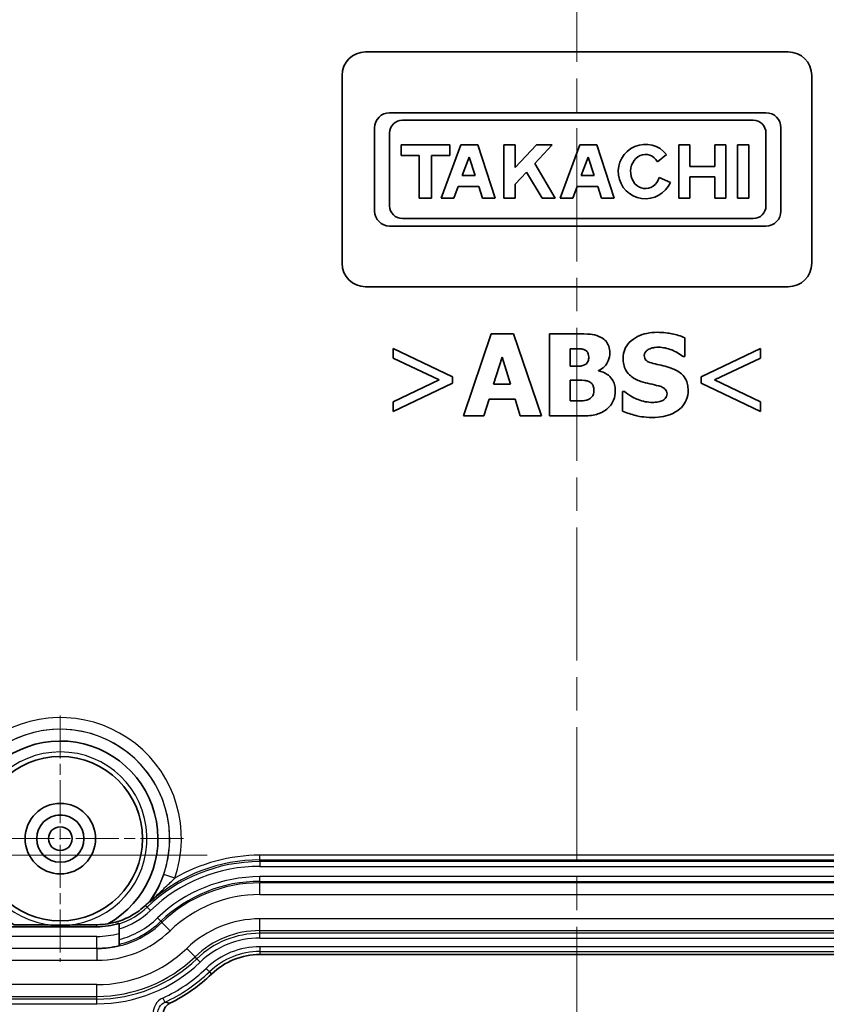
# Model space of a CAD drawing. Units: millimetres. Extents: x 1301 to 3677, y 838 to 1259.
# Drawn here: x 2840 to 2874, y 1011 to 1053 of the extents above; entities that cross this region are included whole.
import ezdxf

# ---------------------------------------------------------------- set-up
doc = ezdxf.new("R2010")
doc.units = ezdxf.units.MM
doc.linetypes.add('CHAIN', pattern=[0.3543, 0.2362, -0.0295, 0.0591, -0.0295])
doc.layers.add('Center Mark (ISO)', color=7, linetype='Continuous', lineweight=18, true_color=0x80ffff)
doc.layers.add('Centerline (ISO)', color=7, linetype='Continuous', lineweight=18, true_color=0x80ffff)
for name, color, linetype, lineweight in [('Dimension (ISO)', 7, 'Continuous', 18), ('Visible (ISO)', 7, 'Continuous', 35), ('Visible Narrow (ISO)', 7, 'Continuous', 25)]:
    doc.layers.add(name, color=color, linetype=linetype, lineweight=lineweight)
doc.styles.add('Note Text (TK)', font='txt')
doc.dimstyles.new('Default - Method 1b (TK)', dxfattribs={"dimscale": 1.5, "dimtxt": 2.5, "dimasz": 2.5, "dimexe": 1, "dimexo": 1.5, "dimgap": 1, "dimtad": 1, "dimtoh": 1, "dimrnd": 1e-08, "dimdsep": 46, "dimtxsty": 'Note Text (TK)', "dimcen": 0.09, "dimdle": 5, "dimclrd": 100, "dimclre": 100, "dimclrt": 7, "dimadec": 1, "dimazin": 1, "dimtfac": 1, "dimtmove": 0, "dimatfit": 3, "dimfxl": 0, "dimtolj": 1, "dimlwd": -1, "dimlwe": -1, "dimarcsym": 0})

# ---------------------------------------------------------------- blocks, each defined once
blk = doc.blocks.new('*D67')
at = {"layer": 'Defpoints', "color": 0, "transparency": 16777216}
for p in [(2849.976, 1124.849), (2810.976, 1017.836), (2849.976, 1017.836)]:
    blk.add_point(p, dxfattribs=at)
at = {"layer": 'Dimension (ISO)', "color": 100, "transparency": 16777216}
for p, q in [((2847.726, 1124.849), (2809.476, 1124.849)), ((2810.976, 1121.099), (2810.976, 1021.586)), ((2847.726, 1017.836), (2809.476, 1017.836))]:
    blk.add_line(p, q, dxfattribs=at)
for points in [[(2810.351, 1121.099), (2811.601, 1121.099), (2810.976, 1124.849)], [(2810.351, 1021.586), (2811.601, 1021.586), (2810.976, 1017.836)]]:
    blk.add_solid(points, dxfattribs=at)
at = {"layer": 'Dimension (ISO)', "color": 7, "transparency": 16777216, "insert": (2807.017, 1043.053), "char_height": 3.75, "attachment_point": 4, "rotation": 90, "style": 'Note Text (TK)'}
blk.add_mtext('\\A1;\\fＭＳ Ｐゴシック|b0|i0;\\H3.7310;有効寸法 / Max dim. 107', dxfattribs=at)
blk = doc.blocks.new('*D69')
at = {"layer": 'Defpoints', "color": 0, "transparency": 16777216}
for p in [(2833.469, 1020.853), (2893.483, 1020.853), (2893.483, 979.856)]:
    blk.add_point(p, dxfattribs=at)
at = {"layer": 'Dimension (ISO)', "color": 100, "transparency": 16777216}
for p, q in [((2833.469, 1018.603), (2833.469, 978.356)), ((2893.483, 1018.603), (2893.483, 978.356)), ((2837.219, 979.856), (2889.733, 979.856))]:
    blk.add_line(p, q, dxfattribs=at)
for points in [[(2837.219, 980.481), (2837.219, 979.231), (2833.469, 979.856)], [(2889.733, 980.481), (2889.733, 979.231), (2893.483, 979.856)]]:
    blk.add_solid(points, dxfattribs=at)
at = {"layer": 'Dimension (ISO)', "color": 7, "transparency": 16777216, "insert": (2836.469, 983.815), "char_height": 3.75, "attachment_point": 4, "style": 'Note Text (TK)'}
blk.add_mtext('\\A1;\\fＭＳ Ｐゴシック|b0|i0;\\H3.7310;有効寸法 / Max dim. 60', dxfattribs=at)
blk = doc.blocks.new('*D86')
at = {"layer": 'Defpoints', "color": 0, "transparency": 16777216}
for p in [(2841.476, 1013.292), (2885.476, 1013.292), (2885.476, 992.985)]:
    blk.add_point(p, dxfattribs=at)
at = {"layer": 'Dimension (ISO)', "color": 100, "transparency": 16777216}
for p, q in [((2841.476, 1011.042), (2841.476, 991.485)), ((2885.476, 1011.042), (2885.476, 991.485)), ((2845.226, 992.985), (2881.726, 992.985))]:
    blk.add_line(p, q, dxfattribs=at)
for points in [[(2845.226, 993.61), (2845.226, 992.36), (2841.476, 992.985)], [(2881.726, 993.61), (2881.726, 992.36), (2885.476, 992.985)]]:
    blk.add_solid(points, dxfattribs=at)
at = {"layer": 'Dimension (ISO)', "color": 7, "transparency": 16777216, "insert": (2860.93, 996.36), "char_height": 3.75, "attachment_point": 4, "style": 'Note Text (TK)'}
blk.add_mtext('\\A1;44', dxfattribs=at)

msp = doc.modelspace()

# ---------------------------------------------------------------- linework, layer by layer
at = {"layer": 'Center Mark (ISO)', "linetype": 'CHAIN', "ltscale": 7.778352}
for p, q in [((2841.4763, 1023.7925), (2841.4763, 1013.2925)), ((2846.7263, 1018.5425), (2836.2263, 1018.5425))]:
    msp.add_line(p, q, dxfattribs=at)
at = {"layer": 'Centerline (ISO)', "linetype": 'CHAIN', "ltscale": 23.990969}
msp.add_line((2863.4763, 1133.7925), (2863.4763, 1003.2925), dxfattribs=at)
at = {"layer": 'Visible (ISO)'}
for p, q in [((2854.4763, 1052.0425), (2872.4763, 1052.0425)), ((2853.4763, 1043.0425), (2853.4763, 1051.0425)), ((2873.4763, 1051.0425), (2873.4763, 1043.0425)), ((2871.5268, 1049.454), (2855.4996, 1049.454)), ((2856.0412, 1049.1349), (2870.9851, 1049.1349)), ((2854.8615, 1048.8159), (2854.8615, 1045.2691)), ((2872.1649, 1045.2691), (2872.1649, 1048.8159)), ((2855.4996, 1045.4917), (2855.4996, 1048.5933)), ((2871.5268, 1048.5933), (2871.5268, 1045.4917)), ((2858.0602, 1048.0813), (2855.9934, 1048.0813)), ((2855.9934, 1048.0813), (2855.9934, 1047.6361)), ((2858.531, 1048.0813), (2857.6892, 1045.8182)), ((2858.0602, 1047.6361), (2858.0602, 1048.0813)), ((2859.2549, 1048.0813), (2858.531, 1048.0813)), ((2859.9931, 1045.8182), (2859.2549, 1048.0813)), ((2860.8458, 1048.0813), (2860.3678, 1048.0813)), ((2860.3678, 1048.0813), (2860.3678, 1045.8182)), ((2861.7538, 1048.0813), (2860.8458, 1047.1204)), ((2860.8458, 1047.1204), (2860.8458, 1048.0813)), ((2861.677, 1047.2957), (2862.4193, 1048.0813)), ((2862.4193, 1048.0813), (2861.7538, 1048.0813)), ((2863.5989, 1048.0813), (2862.757, 1045.8182)), ((2864.3227, 1048.0813), (2863.5989, 1048.0813)), ((2865.061, 1045.8182), (2864.3227, 1048.0813)), ((2868.2898, 1048.0813), (2867.8186, 1048.0813)), ((2867.8186, 1048.0813), (2867.8186, 1045.8182)), ((2868.2898, 1047.1723), (2868.2898, 1048.0813)), ((2869.8146, 1048.0813), (2869.3434, 1048.0813)), ((2869.3434, 1048.0813), (2869.3434, 1047.1723)), ((2869.8146, 1045.8182), (2869.8146, 1048.0813)), ((2870.3191, 1048.0813), (2870.3191, 1045.8182)), ((2870.794, 1048.0813), (2870.3191, 1048.0813)), ((2870.794, 1045.8182), (2870.794, 1048.0813)), ((2855.9934, 1047.6361), (2856.7543, 1047.6361)), ((2856.7543, 1047.6361), (2856.7543, 1045.8182)), ((2857.2885, 1045.8182), (2857.2885, 1047.6361)), ((2857.2885, 1047.6361), (2858.0602, 1047.6361)), ((2858.5915, 1046.7752), (2858.885, 1047.5641)), ((2858.885, 1047.5641), (2859.1423, 1046.7752)), ((2863.6594, 1046.7752), (2863.9528, 1047.5641)), ((2863.9528, 1047.5641), (2864.2102, 1046.7752)), ((2866.911, 1047.3632), (2867.2974, 1047.6711)), ((2862.5567, 1045.8182), (2861.677, 1047.2957)), ((2869.3434, 1047.1723), (2868.2898, 1047.1723)), ((2859.1423, 1046.7752), (2858.5915, 1046.7752)), ((2860.8458, 1046.4161), (2861.3316, 1046.9302)), ((2861.3316, 1046.9302), (2861.9937, 1045.8182)), ((2864.2102, 1046.7752), (2863.6594, 1046.7752)), ((2867.4543, 1046.4897), (2866.9826, 1046.694)), ((2868.2898, 1045.8182), (2868.2898, 1046.7271)), ((2868.2898, 1046.7271), (2869.3434, 1046.7271)), ((2869.3434, 1046.7271), (2869.3434, 1045.8182)), ((2858.2355, 1045.8182), (2858.4178, 1046.3081)), ((2858.4178, 1046.3081), (2859.2947, 1046.3081)), ((2859.2947, 1046.3081), (2859.4545, 1045.8182)), ((2860.8458, 1045.8182), (2860.8458, 1046.4161)), ((2863.3034, 1045.8182), (2863.4856, 1046.3081)), ((2863.4856, 1046.3081), (2864.3625, 1046.3081)), ((2864.3625, 1046.3081), (2864.5224, 1045.8182)), ((2856.7543, 1045.8182), (2857.2885, 1045.8182)), ((2857.6892, 1045.8182), (2858.2355, 1045.8182)), ((2859.4545, 1045.8182), (2859.9931, 1045.8182)), ((2860.3678, 1045.8182), (2860.8458, 1045.8182)), ((2861.9937, 1045.8182), (2862.5567, 1045.8182)), ((2862.757, 1045.8182), (2863.3034, 1045.8182)), ((2864.5224, 1045.8182), (2865.061, 1045.8182)), ((2867.8186, 1045.8182), (2868.2898, 1045.8182)), ((2869.3434, 1045.8182), (2869.8146, 1045.8182)), ((2870.3191, 1045.8182), (2870.794, 1045.8182)), ((2870.9851, 1044.95), (2856.0412, 1044.95)), ((2855.4996, 1044.631), (2871.5268, 1044.631)), ((2872.4763, 1042.0425), (2854.4763, 1042.0425)), ((2859.8218, 1040.0425), (2858.639, 1036.5425)), ((2860.7804, 1040.0425), (2859.8218, 1040.0425)), ((2861.9632, 1036.5425), (2860.7804, 1040.0425)), ((2863.5458, 1040.0425), (2862.312, 1040.0425)), ((2862.312, 1040.0425), (2862.312, 1036.5425)), ((2868.0726, 1039.0696), (2868.0726, 1039.8695)), ((2858.1795, 1038.2131), (2855.6552, 1039.4185)), ((2855.6552, 1039.4185), (2855.6552, 1039.0016)), ((2859.9295, 1037.8926), (2860.2897, 1039.0498)), ((2860.2897, 1039.0498), (2860.6471, 1037.8926)), ((2863.1856, 1038.6612), (2863.1856, 1039.4043)), ((2863.1856, 1039.4043), (2863.2452, 1039.4043)), ((2867.996, 1039.0696), (2868.0726, 1039.0696)), ((2871.2974, 1039.4185), (2868.7731, 1038.2131)), ((2871.2974, 1039.0016), (2871.2974, 1039.4185)), ((2855.6552, 1039.0016), (2857.6123, 1038.0741)), ((2863.2962, 1038.6612), (2863.1856, 1038.6612)), ((2869.3404, 1038.0741), (2871.2974, 1039.0016)), ((2858.1795, 1037.9323), (2858.1795, 1038.2131)), ((2864.3939, 1038.4627), (2864.3939, 1038.4797)), ((2868.7731, 1038.2131), (2868.7731, 1037.9323)), ((2857.6123, 1038.0741), (2855.6552, 1037.1438)), ((2855.6552, 1036.7268), (2858.1795, 1037.9323)), ((2860.6471, 1037.8926), (2859.9295, 1037.8926)), ((2863.1856, 1037.1807), (2863.1856, 1038.0627)), ((2863.1856, 1038.0627), (2863.3473, 1038.0627)), ((2868.7731, 1037.9323), (2871.2974, 1036.7268)), ((2871.2974, 1037.1438), (2869.3404, 1038.0741)), ((2865.5029, 1037.5834), (2865.4235, 1037.5834)), ((2865.4235, 1037.5834), (2865.4235, 1036.7495)), ((2855.6552, 1037.1438), (2855.6552, 1036.7268)), ((2859.5183, 1036.5425), (2859.7395, 1037.2572)), ((2859.7395, 1037.2572), (2860.84, 1037.2572)), ((2860.84, 1037.2572), (2861.0584, 1036.5425)), ((2863.2338, 1037.1807), (2863.1856, 1037.1807)), ((2871.2974, 1036.7268), (2871.2974, 1037.1438)), ((2858.639, 1036.5425), (2859.5183, 1036.5425)), ((2861.0584, 1036.5425), (2861.9632, 1036.5425)), ((2862.312, 1036.5425), (2863.7103, 1036.5425)), ((2839.2871, 1014.7901), (2843.0366, 1014.7901)), ((2843.9763, 1014.9088), (2843.9763, 1014.6995)), ((2843.9763, 1014.6995), (2843.9763, 1014.2436)), ((2843.9763, 1014.2436), (2843.9763, 1014.0374)), ((2843.9763, 1014.0374), (2843.9763, 1014.0083)), ((2876.9763, 1013.6076), (2849.9763, 1013.6076))]:
    msp.add_line(p, q, dxfattribs=at)
for radius in [3.5, 1.5, 1.0065, 1.005, 0.505]:
    msp.add_circle((2841.4763, 1018.5425), radius, dxfattribs=at)
for centre, radius, start, end in [((2854.4763, 1051.0425), 1, 90, 180), ((2872.4763, 1051.0425), 1, 0, 90), ((2855.4996, 1048.8159), 0.6381, 90, 180), ((2856.0412, 1048.5933), 0.5417, 90, 180), ((2870.9851, 1048.5933), 0.5417, 0, 90), ((2871.5268, 1048.8159), 0.6381, 0, 90), ((2866.3921, 1046.9497), 1.1575, 38.55054, 336.58202), ((2856.0412, 1045.4917), 0.5417, 180, 270), ((2870.9851, 1045.4917), 0.5417, 270, 0), ((2855.4996, 1045.2691), 0.6381, 180, 270), ((2871.5268, 1045.2691), 0.6381, 270, 0), ((2854.4763, 1043.0425), 1, 180, 270), ((2872.4763, 1043.0425), 1, 270, 0), ((2841.4763, 1018.5425), 4.1568, 299.22513, 241.84796), ((2843.0366, 1017.8425), 3.0524, 270, 287.93099), ((2849.9763, 1010.6425), 2.9651, 90, 133.94552), ((2843.0366, 1017.8425), 7.0349, 296.16841, 313.94552)]:
    msp.add_arc(centre, radius, start, end, dxfattribs=at)
msp.add_ellipse((2866.3921, 1046.9497), major_axis=(0, 0.7272), ratio=0.8673469, start_param=5.3171635, end_param=10.6362271, dxfattribs=at)
for points, knots in [([(2864.5017, 1039.8893), (2864.3851, 1039.9524), (2864.2611, 1039.9931), (2864.0446, 1040.0255), (2863.8862, 1040.0425), (2863.5458, 1040.0425)], [-0.25848976, -0.25848976, -0.25848976, -0.25848976, -0.10210734, -0.10210734, 0, 0, 0, 0]), ([(2864.876, 1039.2285), (2864.876, 1039.3254), (2864.8628, 1039.4214), (2864.807, 1039.5818), (2864.771, 1039.6545), (2864.6557, 1039.7921), (2864.583, 1039.8468), (2864.5017, 1039.8893)], [-0.088834077, -0.088834077, -0.088834077, -0.088834077, -0.053840738, -0.053840738, -0.027522132, -0.027522132, 0, 0, 0, 0]), ([(2866.8983, 1040.1049), (2866.7476, 1040.1049), (2866.5964, 1040.0915), (2866.3143, 1040.0307), (2866.1844, 1039.9865), (2865.9428, 1039.8643), (2865.8141, 1039.7791), (2865.6251, 1039.5835), (2865.5595, 1039.4873), (2865.4648, 1039.2591), (2865.4433, 1039.1334), (2865.4433, 1039.0044)], [-0.22050565, -0.22050565, -0.22050565, -0.22050565, -0.16814357, -0.16814357, -0.12028991, -0.12028991, -0.07411691, -0.07411691, -0.03869977, -0.03869977, 0, 0, 0, 0]), ([(2868.0726, 1039.8695), (2867.8966, 1039.9472), (2867.7079, 1040.0022), (2867.3936, 1040.0671), (2867.1757, 1040.1049), (2866.8983, 1040.1049)], [-0.20769368, -0.20769368, -0.20769368, -0.20769368, -0.08321563, -0.08321563, 0, 0, 0, 0]), ([(2866.5438, 1039.3873), (2866.6052, 1039.4146), (2866.6705, 1039.4373), (2866.7741, 1039.4567), (2866.8397, 1039.4667), (2866.9437, 1039.4667)], [-0.086316798, -0.086316798, -0.086316798, -0.086316798, -0.03121785, -0.03121785, 0, 0, 0, 0]), ([(2866.9437, 1039.4667), (2867.1431, 1039.4667), (2867.3349, 1039.4273), (2867.6467, 1039.2998), (2867.8306, 1039.211), (2867.996, 1039.0696)], [-0.15994535, -0.15994535, -0.15994535, -0.15994535, -0.06526054, -0.06526054, 0, 0, 0, 0]), ([(2863.2452, 1039.4043), (2863.3814, 1039.4043), (2863.5183, 1039.4121), (2863.7055, 1039.3928), (2863.7569, 1039.3809), (2863.8039, 1039.3589)], [-0.056472656, -0.056472656, -0.056472656, -0.056472656, -0.015581554, -0.015581554, 0, 0, 0, 0]), ([(2863.9826, 1039.0554), (2863.9826, 1038.9943), (2863.9744, 1038.9327), (2863.9397, 1038.842), (2863.924, 1038.8148), (2863.8723, 1038.7579), (2863.8366, 1038.7337), (2863.7983, 1038.7151)], [-0.040586033, -0.040586033, -0.040586033, -0.040586033, -0.023069278, -0.023069278, -0.012781113, -0.012781113, 0, 0, 0, 0]), ([(2863.8039, 1039.3589), (2863.8223, 1039.3509), (2863.8397, 1039.3411), (2863.8717, 1039.3179), (2863.886, 1039.3049), (2863.9052, 1039.2829), (2863.934, 1039.2491), (2863.9734, 1039.1441), (2863.9826, 1039.1004), (2863.9826, 1039.0554)], [-0.11680746, -0.11680746, -0.11680746, -0.11680746, -0.07465943, -0.07465943, -0.03364347, -0.03364347, -0.0134772, -0.0134772, 0, 0, 0, 0]), ([(2864.3939, 1038.4797), (2864.4875, 1038.5183), (2864.5717, 1038.5719), (2864.7265, 1038.725), (2864.7799, 1038.8173), (2864.8568, 1039.0023), (2864.876, 1039.1139), (2864.876, 1039.2285)], [-0.082456225, -0.082456225, -0.082456225, -0.082456225, -0.06009218, -0.06009218, -0.034380184, -0.034380184, 0, 0, 0, 0]), ([(2866.3424, 1039.1122), (2866.3424, 1039.1297), (2866.3441, 1039.1471), (2866.3511, 1039.1813), (2866.3563, 1039.1977), (2866.3693, 1039.2273), (2866.3856, 1039.2615), (2866.4587, 1039.3384), (2866.4984, 1039.3669), (2866.5438, 1039.3873)], [-0.070955855, -0.070955855, -0.070955855, -0.070955855, -0.051249862, -0.051249862, -0.031836005, -0.031836005, -0.014928364, -0.014928364, 0, 0, 0, 0]), ([(2866.8047, 1038.7576), (2866.7022, 1038.7811), (2866.5947, 1038.8117), (2866.4665, 1038.874), (2866.4379, 1038.8956), (2866.3935, 1038.9402), (2866.3756, 1038.9671), (2866.3484, 1039.034), (2866.3424, 1039.0729), (2866.3424, 1039.1122)], [-0.045792107, -0.045792107, -0.045792107, -0.045792107, -0.030659053, -0.030659053, -0.021659893, -0.021659893, -0.011785412, -0.011785412, 0, 0, 0, 0]), ([(2863.7983, 1038.7151), (2863.7029, 1038.6702), (2863.6353, 1038.6666), (2863.5321, 1038.6618), (2863.3919, 1038.6612), (2863.2962, 1038.6612)], [-0.037522918, -0.037522918, -0.037522918, -0.037522918, -0.028710652, -0.028710652, 0, 0, 0, 0]), ([(2865.4433, 1039.0044), (2865.4433, 1038.9129), (2865.4517, 1038.8211), (2865.4901, 1038.6504), (2865.5179, 1038.572), (2865.6193, 1038.3813), (2865.6961, 1038.3021), (2865.8926, 1038.1416), (2866.0474, 1038.0681), (2866.2006, 1038.0145)], [-0.11206573, -0.11206573, -0.11206573, -0.11206573, -0.09320209, -0.09320209, -0.07598649, -0.07598649, -0.04867786, -0.04867786, 0, 0, 0, 0]), ([(2867.494, 1038.5761), (2867.3799, 1038.6159), (2867.2613, 1038.652), (2867.0308, 1038.7061), (2866.9178, 1038.7321), (2866.8047, 1038.7576)], [-0.071037799, -0.071037799, -0.071037799, -0.071037799, -0.034779734, -0.034779734, 0, 0, 0, 0]), ([(2865.1086, 1037.6146), (2865.1086, 1037.7044), (2865.0994, 1037.7949), (2865.0556, 1037.9596), (2865.0241, 1038.0331), (2864.9137, 1038.1992), (2864.8303, 1038.2677), (2864.6525, 1038.3877), (2864.526, 1038.4351), (2864.3939, 1038.4627)], [-0.098581061, -0.098581061, -0.098581061, -0.098581061, -0.080541466, -0.080541466, -0.064351869, -0.064351869, -0.040490931, -0.040490931, 0, 0, 0, 0]), ([(2868.2115, 1037.6373), (2868.2115, 1037.7197), (2868.2047, 1037.8027), (2868.1729, 1037.9555), (2868.15, 1038.0256), (2868.0864, 1038.1533), (2868.0317, 1038.2422), (2867.8005, 1038.4425), (2867.6477, 1038.5197), (2867.494, 1038.5761)], [-0.18796704, -0.18796704, -0.18796704, -0.18796704, -0.13713832, -0.13713832, -0.09163656, -0.09163656, -0.04912975, -0.04912975, 0, 0, 0, 0]), ([(2863.3473, 1038.0627), (2863.4993, 1038.0627), (2863.652, 1038.0701), (2863.8482, 1038.0508), (2863.8979, 1038.0424), (2863.9401, 1038.0259)], [-0.059383096, -0.059383096, -0.059383096, -0.059383096, -0.013591691, -0.013591691, 0, 0, 0, 0]), ([(2863.9401, 1038.0259), (2863.9734, 1038.0136), (2864.0058, 1037.9982), (2864.063, 1037.9618), (2864.0879, 1037.9415), (2864.1426, 1037.8819), (2864.1614, 1037.8457), (2864.1943, 1037.754), (2864.201, 1037.6897), (2864.201, 1037.6288)], [-0.044345237, -0.044345237, -0.044345237, -0.044345237, -0.036395102, -0.036395102, -0.029180548, -0.029180548, -0.01828211, -0.01828211, 0, 0, 0, 0]), ([(2866.2006, 1038.0145), (2866.325, 1037.9711), (2866.453, 1037.9372), (2866.7101, 1037.885), (2866.8375, 1037.8557), (2866.9636, 1037.8217)], [-0.078699746, -0.078699746, -0.078699746, -0.078699746, -0.039180549, -0.039180549, 0, 0, 0, 0]), ([(2866.9636, 1037.8217), (2867.0273, 1037.8051), (2867.0884, 1037.7808), (2867.164, 1037.7354), (2867.2049, 1037.7104), (2867.2612, 1037.6525), (2867.2795, 1037.6255), (2867.3064, 1037.5605), (2867.3124, 1037.5241), (2867.3124, 1037.487)], [-0.077660787, -0.077660787, -0.077660787, -0.077660787, -0.035386077, -0.035386077, -0.021089641, -0.021089641, -0.011150915, -0.011150915, 0, 0, 0, 0]), ([(2864.201, 1037.6288), (2864.201, 1037.5655), (2864.1908, 1037.5036), (2864.1428, 1037.3876), (2864.1134, 1037.353), (2864.0618, 1037.2984), (2864.0185, 1037.2701), (2863.9713, 1037.2487)], [-0.029665378, -0.029665378, -0.029665378, -0.029665378, -0.022547334, -0.022547334, -0.01554108, -0.01554108, 0, 0, 0, 0]), ([(2864.7456, 1036.8289), (2864.8089, 1036.8792), (2864.8648, 1036.9366), (2864.957, 1037.0593), (2865.0025, 1037.1327), (2865.0884, 1037.3435), (2865.1086, 1037.4787), (2865.1086, 1037.6146)], [-0.098862679, -0.098862679, -0.098862679, -0.098862679, -0.068289662, -0.068289662, -0.040782037, -0.040782037, 0, 0, 0, 0]), ([(2866.697, 1037.1183), (2866.4859, 1037.1183), (2866.28, 1037.1637), (2865.9515, 1037.2889), (2865.7358, 1037.3855), (2865.5029, 1037.5834)], [-0.22920772, -0.22920772, -0.22920772, -0.22920772, -0.09169078, -0.09169078, 0, 0, 0, 0]), ([(2866.6941, 1036.4801), (2866.8507, 1036.4801), (2867.0092, 1036.4921), (2867.2985, 1036.5483), (2867.431, 1036.5887), (2867.7308, 1036.7303), (2867.8485, 1036.8289), (2868.0145, 1036.9991), (2868.0848, 1037.103), (2868.1883, 1037.3534), (2868.2115, 1037.4938), (2868.2115, 1037.6373)], [-0.16468063, -0.16468063, -0.16468063, -0.16468063, -0.13791879, -0.13791879, -0.11433536, -0.11433536, -0.08128398, -0.08128398, -0.04303586, -0.04303586, 0, 0, 0, 0]), ([(2867.3124, 1037.487), (2867.3124, 1037.4477), (2867.307, 1037.4084), (2867.278, 1037.3329), (2867.2572, 1037.3068), (2867.196, 1037.2428), (2867.1482, 1037.21), (2867.094, 1037.1863)], [-0.034891798, -0.034891798, -0.034891798, -0.034891798, -0.026555904, -0.026555904, -0.017727487, -0.017727487, 0, 0, 0, 0]), ([(2863.9713, 1037.2487), (2863.8363, 1037.1897), (2863.7389, 1037.186), (2863.5837, 1037.181), (2863.34, 1037.1807), (2863.2338, 1037.1807)], [-0.040863382, -0.040863382, -0.040863382, -0.040863382, -0.031844249, -0.031844249, 0, 0, 0, 0]), ([(2867.094, 1037.1863), (2867.038, 1037.1605), (2866.967, 1037.1449), (2866.8669, 1037.1311), (2866.7733, 1037.1183), (2866.697, 1037.1183)], [-0.076444013, -0.076444013, -0.076444013, -0.076444013, -0.022892104, -0.022892104, 0, 0, 0, 0]), ([(2863.7103, 1036.5425), (2863.9202, 1036.5425), (2864.1339, 1036.5585), (2864.4709, 1036.6519), (2864.6152, 1036.7265), (2864.7456, 1036.8289)], [-0.10522612, -0.10522612, -0.10522612, -0.10522612, -0.04973876, -0.04973876, 0, 0, 0, 0]), ([(2865.4235, 1036.7495), (2865.6057, 1036.6703), (2865.7954, 1036.6075), (2866.0732, 1036.5362), (2866.2997, 1036.4801), (2866.6941, 1036.4801)], [-0.38529127, -0.38529127, -0.38529127, -0.38529127, -0.11832212, -0.11832212, 0, 0, 0, 0]), ([(2845.1011, 1015.7006), (2844.9585, 1015.566), (2844.7412, 1015.3872), (2844.2282, 1015.1142), (2843.9936, 1015.0242), (2843.6672, 1014.9439), (2843.5855, 1014.9275), (2843.5059, 1014.9148)], [0.00511383, 0.00511383, 0.00511383, 0.00511383, 0.06198296, 0.06198296, 0.10426049, 0.10426049, 0.11872574, 0.11872574, 0.11872574, 0.11872574]), ([(2845.2825, 1015.8599), (2845.2824, 1015.86), (2845.2819, 1015.8599), (2845.279, 1015.8582), (2845.2745, 1015.8549), (2845.2589, 1015.8424), (2845.2445, 1015.8303), (2845.2022, 1015.7936), (2845.1754, 1015.7695), (2845.1334, 1015.7309), (2845.1173, 1015.7159), (2845.1011, 1015.7006)], [0.056949639, 0.056949639, 0.056949639, 0.056949639, 0.060237879, 0.060237879, 0.069231071, 0.069231071, 0.083489684, 0.083489684, 0.100513296, 0.100513296, 0.11066148, 0.11066148, 0.11066148, 0.11066148]), ([(2845.3444, 1015.8818), (2845.3443, 1015.8817), (2845.3441, 1015.8816), (2845.3391, 1015.8774), (2845.3323, 1015.8717), (2845.3194, 1015.8611), (2845.3146, 1015.8573), (2845.3035, 1015.8489), (2845.2985, 1015.8457), (2845.2976, 1015.8465)], [-0.0000600233, -0.0000600233, -0.0000600233, -0.0000600233, 0, 0, 0.0022563149, 0.0022563149, 0.0041766453, 0.0041766453, 0.0078506536, 0.0078506536, 0.0078506536, 0.0078506536]), ([(2841.1937, 1014.8606), (2841.1874, 1014.8608), (2841.1799, 1014.8611), (2841.1429, 1014.8621), (2841.1023, 1014.8628), (2840.9207, 1014.8658), (2840.7359, 1014.8681), (2840.2566, 1014.8736), (2839.8634, 1014.877), (2839.5151, 1014.8774)], [0.28259224, 0.28259224, 0.28259224, 0.28259224, 0.28521416, 0.28521416, 0.29660104, 0.29660104, 0.34560889, 0.34560889, 0.4479901, 0.4479901, 0.4479901, 0.4479901]), ([(2843.0366, 1014.8759), (2842.8065, 1014.8745), (2842.5757, 1014.8722), (2842.2167, 1014.8681), (2842.032, 1014.8658), (2841.8504, 1014.8628), (2841.8098, 1014.8621), (2841.7727, 1014.8611), (2841.7653, 1014.8608), (2841.759, 1014.8606)], [0.15021941, 0.15021941, 0.15021941, 0.15021941, 0.21457836, 0.21457836, 0.26358621, 0.26358621, 0.27497308, 0.27497308, 0.27759501, 0.27759501, 0.27759501, 0.27759501]), ([(2846.1391, 1011.5286), (2846.0805, 1011.4999), (2846.0282, 1011.46), (2845.9419, 1011.3624), (2845.9087, 1011.3057), (2845.866, 1011.1828), (2845.8568, 1011.1179), (2845.8636, 1010.9931), (2845.8777, 1010.9343), (2845.9206, 1010.8364), (2845.9455, 1010.7964), (2845.9754, 1010.7604)], [0, 0, 0, 0, 0.019561419, 0.019561419, 0.039085226, 0.039085226, 0.058586723, 0.058586723, 0.076573504, 0.076573504, 0.090655664, 0.090655664, 0.090655664, 0.090655664])]:
    msp.add_open_spline(points, degree=3, knots=knots, dxfattribs=at)
for points, degree in [([(2845.2961, 1015.8478), (2845.2916, 1015.8518), (2845.2871, 1015.8558), (2845.2825, 1015.8599)], 3), ([(2845.2976, 1015.8465), (2845.2971, 1015.8469), (2845.2966, 1015.8474), (2845.2961, 1015.8478)], 3), ([(2841.1937, 1014.8606), (2841.4763, 1014.8498), (2841.759, 1014.8606)], 2), ([(2843.5059, 1014.9148), (2843.3495, 1014.8896), (2843.1913, 1014.8768), (2843.0366, 1014.8759)], 3)]:
    msp.add_open_spline(points, degree=degree, dxfattribs=at)
for points, weights in [([(2843.9763, 1014.9384), (2843.9763, 1014.9236), (2843.9763, 1014.9088)], [1, 1.00001442058, 1.00000553879]), ([(2843.9763, 1013.991), (2843.9763, 1013.9997), (2843.9763, 1014.0083)], [1.00001422723, 1.00001802335, 1.00001701195])]:
    msp.add_rational_spline(points, weights, degree=2, dxfattribs=at)
at = {"layer": 'Visible Narrow (ISO)'}
for p, q in [((2876.9763, 1017.8356), (2849.9763, 1017.8356)), ((2849.9763, 1017.6357), (2849.9763, 1017.8356)), ((2849.9763, 1017.5619), (2849.9763, 1017.6357)), ((2849.9763, 1017.6357), (2876.9763, 1017.6357)), ((2876.9763, 1017.5619), (2849.9763, 1017.5619)), ((2849.9763, 1017.5619), (2849.9763, 1017.362)), ((2849.9763, 1017.362), (2876.9763, 1017.362)), ((2846.3497, 1016.8545), (2845.8775, 1017.018)), ((2849.9763, 1016.723), (2849.9763, 1016.9229)), ((2876.9763, 1016.9229), (2849.9763, 1016.9229)), ((2849.9763, 1016.723), (2849.9763, 1016.6593)), ((2849.9763, 1016.723), (2876.9763, 1016.723)), ((2849.9763, 1016.1596), (2849.9763, 1016.6593)), ((2876.9763, 1016.6593), (2849.9763, 1016.6593)), ((2849.9763, 1016.1596), (2876.9763, 1016.1596)), ((2845.1744, 1015.6245), (2845.1011, 1015.7006)), ((2845.1744, 1015.6245), (2845.3131, 1015.4806)), ((2845.7566, 1015.0205), (2845.6179, 1015.1644)), ((2843.0366, 1014.7901), (2843.0366, 1014.8759)), ((2845.7566, 1015.0205), (2845.8008, 1014.9746)), ((2845.8008, 1014.9746), (2846.1476, 1014.6148)), ((2849.9763, 1014.6256), (2849.9763, 1015.1253)), ((2876.9763, 1015.1253), (2849.9763, 1015.1253)), ((2843.0366, 1014.3777), (2839.2871, 1014.3777)), ((2843.0366, 1013.878), (2843.0366, 1014.3777)), ((2849.9763, 1014.5095), (2849.9763, 1014.6256)), ((2849.9763, 1014.6256), (2876.9763, 1014.6256)), ((2849.9763, 1014.3097), (2849.9763, 1014.5095)), ((2876.9763, 1014.5095), (2849.9763, 1014.5095)), ((2849.9763, 1014.3097), (2876.9763, 1014.3097)), ((2849.9763, 1013.9404), (2849.9763, 1013.7405)), ((2876.9763, 1013.9404), (2849.9763, 1013.9404)), ((2839.2871, 1013.878), (2843.0366, 1013.878)), ((2843.0366, 1013.8593), (2839.2871, 1013.8593)), ((2843.0366, 1013.878), (2843.0366, 1013.8593)), ((2843.0366, 1013.8593), (2843.0366, 1013.3596)), ((2847.2121, 1013.5103), (2846.8654, 1013.8701)), ((2847.2927, 1013.4268), (2847.2121, 1013.5103)), ((2849.9763, 1013.7405), (2876.9763, 1013.7405)), ((2849.9763, 1013.7405), (2849.9763, 1013.6076)), ((2839.2871, 1013.3596), (2843.0366, 1013.3596)), ((2847.4314, 1013.2829), (2847.2927, 1013.4268)), ((2847.8264, 1012.8731), (2847.6877, 1013.017)), ((2847.8264, 1012.8731), (2847.9186, 1012.7773)), ((2843.0366, 1012.3253), (2839.2871, 1012.3253)), ((2843.0366, 1011.8256), (2843.0366, 1012.3253)), ((2839.2871, 1011.8256), (2843.0366, 1011.8256)), ((2843.0366, 1011.7095), (2843.0366, 1011.8256)), ((2843.0366, 1011.7095), (2839.2871, 1011.7095)), ((2839.2871, 1011.5097), (2843.0366, 1011.5097)), ((2843.0366, 1011.5097), (2843.0366, 1011.7095)), ((2845.8384, 1011.7542), (2845.922, 1011.5726))]:
    msp.add_line(p, q, dxfattribs=at)
for centre, radius, start, end in [((2841.4763, 1018.5425), 5.1574, 340.89539, 193.15688), ((2841.4763, 1018.5425), 4.6578, 340.89539, 193.15688), ((2841.4763, 1018.5425), 4.6565, 324.82392, 213.09039), ((2841.4763, 1018.5425), 3.6927, 274.38957, 265.61043), ((2849.9763, 1010.6425), 7.1931, 90, 120.2767), ((2849.9763, 1010.6425), 6.9194, 90, 133.94552), ((2849.9763, 1010.6425), 6.7196, 90, 133.94552), ((2849.9763, 1010.6425), 6.9933, 90, 131.47895), ((2849.9763, 1010.6425), 6.2804, 90, 133.94552), ((2849.9763, 1010.6425), 6.0806, 90, 133.94552), ((2849.9763, 1010.6425), 6.0169, 90, 133.94552), ((2849.9763, 1010.6425), 5.5172, 90, 133.94552), ((2843.0366, 1017.8425), 3.0806, 287.76147, 313.94552), ((2843.0366, 1017.8425), 3.2804, 286.64661, 313.94552), ((2843.0366, 1017.8425), 3.7196, 284.63428, 313.94552), ((2843.0366, 1017.8425), 3.9831, 270, 313.94552), ((2843.0366, 1017.8425), 3.9194, 283.87262, 313.94552), ((2849.9763, 1010.6425), 4.4828, 90, 133.94552), ((2843.0366, 1017.8425), 4.4828, 270, 313.94552), ((2843.0366, 1017.8425), 3.4648, 270, 285.7373), ((2849.9763, 1010.6425), 3.9831, 90, 133.94552), ((2849.9763, 1010.6425), 3.8671, 90, 133.94552), ((2849.9763, 1010.6425), 3.6672, 90, 133.94552), ((2843.0366, 1017.8425), 3.9645, 270, 283.71194), ((2849.9763, 1010.6425), 3.2979, 90, 133.94552), ((2843.0366, 1017.8425), 5.5172, 270, 313.94552), ((2843.0366, 1017.8425), 6.0169, 270, 313.94552), ((2849.9763, 1010.6425), 3.098, 90, 133.94552), ((2843.0366, 1017.8425), 6.1329, 270, 313.94552), ((2843.0366, 1017.8425), 6.3328, 270, 313.94552), ((2843.0366, 1017.8425), 6.7021, 294.71186, 313.94552), ((2843.0366, 1017.8425), 6.902, 294.71186, 313.94552)]:
    msp.add_arc(centre, radius, start, end, dxfattribs=at)
for points, knots in [([(2845.8775, 1017.018), (2845.8458, 1016.9265), (2845.8115, 1016.8355), (2845.7167, 1016.6043), (2845.6534, 1016.4683), (2845.4998, 1016.1713), (2845.4013, 1016.0083), (2845.3126, 1015.8699), (2845.3048, 1015.8577), (2845.2976, 1015.8465)], [0.61148979, 0.61148979, 0.61148979, 0.61148979, 0.64367235, 0.64367235, 0.69516444, 0.69516444, 0.76210417, 0.76210417, 0.76893685, 0.76893685, 0.76893685, 0.76893685]), ([(2845.3444, 1015.8818), (2845.3442, 1015.8819), (2845.3481, 1015.8862), (2845.369, 1015.9079), (2845.3945, 1015.9338), (2845.5416, 1016.0815), (2845.694, 1016.2293), (2845.947, 1016.471), (2846.0559, 1016.5738), (2846.226, 1016.7356), (2846.2895, 1016.7962), (2846.3497, 1016.8545)], [-0.78400094, -0.78400094, -0.78400094, -0.78400094, -0.77711537, -0.77711537, -0.76210417, -0.76210417, -0.69516444, -0.69516444, -0.64367235, -0.64367235, -0.61148979, -0.61148979, -0.61148979, -0.61148979]), ([(2845.8384, 1011.7542), (2845.7086, 1011.6944), (2845.5967, 1011.5929), (2845.4603, 1011.3566), (2845.4279, 1011.2272), (2845.4344, 1010.9875), (2845.4653, 1010.875), (2845.5552, 1010.7149), (2845.5995, 1010.6582), (2845.6505, 1010.6101)], [0, 0, 0, 0, 0.04286898, 0.04286898, 0.08110336, 0.08110336, 0.11477257, 0.11477257, 0.13581582, 0.13581582, 0.13581582, 0.13581582]), ([(2845.7878, 1010.7554), (2845.7513, 1010.7898), (2845.7196, 1010.8303), (2845.6552, 1010.9447), (2845.6331, 1011.025), (2845.6284, 1011.1962), (2845.6516, 1011.2886), (2845.7491, 1011.4575), (2845.8291, 1011.5299), (2845.922, 1011.5726)], [-0.13581582, -0.13581582, -0.13581582, -0.13581582, -0.11477257, -0.11477257, -0.08110336, -0.08110336, -0.04286898, -0.04286898, 0, 0, 0, 0]), ([(2846.1391, 1011.5286), (2846.1252, 1011.5315), (2846.1112, 1011.5344), (2846.0737, 1011.5421), (2846.0501, 1011.5469), (2846.0263, 1011.5517), (2846.0025, 1011.5565), (2845.9785, 1011.5613), (2845.9436, 1011.5683), (2845.9328, 1011.5704), (2845.922, 1011.5726)], [0.05042604, 0.05042604, 0.05042604, 0.05042604, 0.1254013, 0.1254013, 0.25080261, 0.25080261, 0.25080261, 0.37620391, 0.37620391, 0.4318289, 0.4318289, 0.4318289, 0.4318289])]:
    msp.add_open_spline(points, degree=3, knots=knots, dxfattribs=at)

# ---------------------------------------------------------------- dimensions: what is measured, and where the dimension line sits
at = {"layer": 'Dimension (ISO)', "color": 100, "true_color": 0x00ff3f}
dim = msp.add_linear_dim(base=(2810.9763, 1017.8356), p1=(2849.9763, 1124.8493), p2=(2849.9763, 1017.8356), angle=270, text='\\fＭＳ Ｐゴシック|b0|i0;\\H3.7310;有効寸法 / Max dim. <>', dimstyle='Default - Method 1b (TK)', override={"dimgap": 1, "dimtoh": 0, "dimdec": 1, "dimtol": 0, "dimlim": 0, "dimtp": 0, "dimtm": 0, "dimtdec": 2, "dimtofl": 0, "dimatfit": 1}, dxfattribs=at)
dim.commit()
dim.dimension.update_dxf_attribs({"geometry": '*D67', "text_midpoint": (2810.9763, 1071.3425), "dimtype": 160})
dim = msp.add_linear_dim(base=(2893.4832, 979.8559), p1=(2833.4695, 1020.8532), p2=(2893.4832, 1020.8532), text='\\fＭＳ Ｐゴシック|b0|i0;\\H3.7310;有効寸法 / Max dim. <>', dimstyle='Default - Method 1b (TK)', override={"dimgap": 1, "dimtoh": 0, "dimdec": 1, "dimtol": 0, "dimlim": 0, "dimtp": 0, "dimtm": 0, "dimtdec": 2, "dimtofl": 0, "dimatfit": 1}, dxfattribs=at)
dim.commit()
dim.dimension.update_dxf_attribs({"geometry": '*D69', "text_midpoint": (2863.4763, 979.8559), "dimtype": 160})
dim = msp.add_linear_dim(base=(2885.4763, 992.9846), p1=(2841.4763, 1013.2925), p2=(2885.4763, 1013.2925), angle=180, dimstyle='Default - Method 1b (TK)', override={"dimgap": 1, "dimtoh": 0, "dimdec": 2, "dimtol": 0, "dimlim": 0, "dimtp": 0, "dimtm": 0, "dimtdec": 2, "dimtofl": 0, "dimatfit": 1}, dxfattribs=at)
dim.commit()
dim.dimension.update_dxf_attribs({"geometry": '*D86', "text_midpoint": (2863.4763, 992.9846), "dimtype": 160})

doc.saveas('drawing.dxf')
